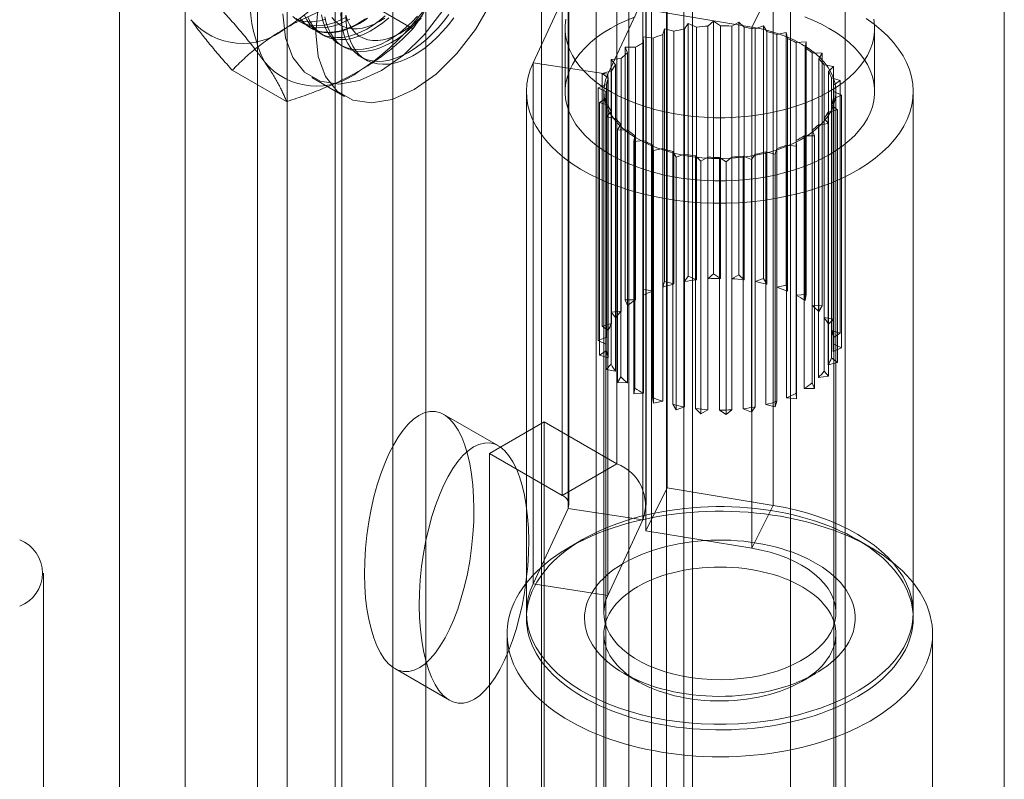
# Model space of a CAD drawing. Units: millimetres. Extents: x 63 to 4404, y -166 to 2804.
# Drawn here: x 3884 to 3922, y 1905 to 1934 of the extents above; entities that cross this region are included whole.
import ezdxf

# ---------------------------------------------------------------- set-up
doc = ezdxf.new("R2010")
doc.units = ezdxf.units.MM
doc.header["$LTSCALE"] = 2

msp = doc.modelspace()

# ---------------------------------------------------------------- linework, layer by layer
at = {"color": 7, "linetype": 'Continuous', "lineweight": 18}
for p, q in [((3922.389, 1978.141), (3922.389, 1498.189)), ((3922.389, 1498.102), (3922.389, 1976.758)), ((3909.285, 1551.96), (3909.285, 1971.335)), ((3909.285, 1550.49), (3909.285, 1969.866)), ((3899.951, 1523.547), (3899.951, 1964.479)), ((3898.679, 1522.812), (3898.679, 1963.745)), ((3888.072, 1539.714), (3888.072, 1959.089)), ((3890.618, 1539.714), (3890.618, 1959.089)), ((3904.44, 1950.901), (3904.44, 1882.312)), ((3909.955, 1950.901), (3909.955, 1882.312)), ((3906.561, 1881.087), (3906.561, 1949.676)), ((3907.834, 1881.087), (3907.834, 1949.676)), ((3916.213, 1878.699), (3916.213, 1947.288)), ((3914.092, 1877.474), (3914.092, 1946.064)), ((3894.575, 1945.207), (3894.575, 1876.617)), ((3896.697, 1875.393), (3896.697, 1943.982)), ((3893.433, 1943.615), (3893.433, 1875.025)), ((3896.433, 1943.615), (3896.433, 1875.025)), ((3896.697, 1874.658), (3896.697, 1943.247)), ((3910.297, 1869.463), (3910.297, 1942.952)), ((3908.706, 1868.545), (3908.706, 1942.033)), ((3894.575, 1942.023), (3894.575, 1873.433)), ((3907.36, 1937.091), (3907.36, 1916.882)), ((3909.312, 1936.161), (3909.312, 1915.951)), ((3905.239, 1935.867), (3905.239, 1915.657)), ((3904.113, 1932.438), (3905.472, 1935.365)), ((3905.472, 1915.155), (3905.472, 1935.365)), ((3905.502, 1915.29), (3905.502, 1935.499)), ((3908.502, 1915.29), (3908.502, 1935.499)), ((3912.598, 1933.815), (3913.425, 1935.48)), ((3913.425, 1915.27), (3913.425, 1935.48)), ((3899.455, 1933.757), (3897.349, 1934.973)), ((3907.011, 1931.99), (3908.37, 1934.917)), ((3908.37, 1914.707), (3908.37, 1934.917)), ((3912.598, 1933.815), (3908.485, 1934.496)), ((3908.485, 1934.496), (3908.485, 1914.286)), ((3895.045, 1934.045), (3895.179, 1933.967)), ((3910.896, 1933.858), (3911.111, 1934.043)), ((3911.111, 1934.043), (3911.378, 1933.872)), ((3911.111, 1924.244), (3911.111, 1934.043)), ((3911.821, 1933.858), (3912.097, 1934.013)), ((3912.097, 1934.013), (3912.298, 1933.814)), ((3912.097, 1924.214), (3912.097, 1934.013)), ((3895.483, 1933.792), (3895.51, 1933.776)), ((3905.358, 1933.767), (3905.358, 1931.318)), ((3909.146, 1933.53), (3909.212, 1933.749)), ((3909.212, 1933.749), (3909.577, 1933.656)), ((3909.212, 1923.95), (3909.212, 1933.749)), ((3909.577, 1933.656), (3909.577, 1923.858)), ((3909.991, 1933.747), (3910.135, 1933.953)), ((3909.991, 1923.949), (3909.991, 1933.747)), ((3910.135, 1933.953), (3910.458, 1933.819)), ((3910.135, 1924.155), (3910.135, 1933.953)), ((3910.458, 1933.819), (3910.458, 1924.02)), ((3910.896, 1924.06), (3910.896, 1933.858)), ((3911.378, 1933.872), (3911.378, 1924.074)), ((3911.821, 1924.06), (3911.821, 1933.858)), ((3912.298, 1933.814), (3912.298, 1924.015)), ((3912.598, 1913.605), (3912.598, 1933.815)), ((3912.726, 1933.747), (3913.052, 1933.865)), ((3912.726, 1923.949), (3912.726, 1933.747)), ((3913.052, 1933.865), (3913.176, 1933.647)), ((3913.052, 1924.067), (3913.052, 1933.865)), ((3913.176, 1933.647), (3913.176, 1923.848)), ((3917.358, 1931.318), (3917.358, 1933.767)), ((3895.84, 1933.585), (3895.975, 1933.508)), ((3908.383, 1933.438), (3908.773, 1933.391)), ((3908.398, 1933.216), (3908.383, 1933.438)), ((3908.383, 1923.64), (3908.383, 1933.438)), ((3908.773, 1933.391), (3908.773, 1923.593)), ((3909.146, 1923.732), (3909.146, 1933.53)), ((3913.571, 1933.53), (3913.932, 1933.606)), ((3913.571, 1923.731), (3913.571, 1933.53)), ((3913.932, 1933.606), (3913.975, 1933.377)), ((3913.932, 1923.808), (3913.932, 1933.606)), ((3913.975, 1933.377), (3913.975, 1923.579)), ((3914.32, 1933.216), (3914.7, 1933.247)), ((3914.7, 1933.247), (3914.66, 1933.018)), ((3914.7, 1923.449), (3914.7, 1933.247)), ((3896.636, 1933.126), (3896.77, 1933.048)), ((3907.685, 1933.035), (3908.083, 1933.036)), ((3907.779, 1932.82), (3907.685, 1933.035)), ((3907.685, 1923.236), (3907.685, 1933.035)), ((3908.083, 1933.036), (3908.083, 1923.237)), ((3908.398, 1923.418), (3908.398, 1933.216)), ((3914.32, 1923.417), (3914.32, 1933.216)), ((3914.66, 1933.018), (3914.66, 1923.22)), ((3897.431, 1932.667), (3897.631, 1932.551)), ((3907.147, 1932.556), (3907.536, 1932.605)), ((3907.316, 1932.357), (3907.147, 1932.556)), ((3907.147, 1922.758), (3907.147, 1932.556)), ((3907.536, 1932.605), (3907.536, 1922.807)), ((3907.779, 1923.021), (3907.779, 1932.82)), ((3914.938, 1923.02), (3914.938, 1932.819)), ((3914.938, 1932.819), (3915.322, 1932.804)), ((3915.322, 1932.804), (3915.2, 1932.585)), ((3915.2, 1932.585), (3915.2, 1922.786)), ((3915.322, 1923.005), (3915.322, 1932.804)), ((3894.556, 1930.929), (3892.45, 1932.145)), ((3907.011, 1931.99), (3904.113, 1932.438)), ((3904.113, 1912.229), (3904.113, 1932.438)), ((3906.792, 1932.024), (3907.156, 1932.118)), ((3907.156, 1932.118), (3907.156, 1922.32)), ((3907.316, 1922.559), (3907.316, 1932.357)), ((3915.401, 1922.558), (3915.401, 1932.356)), ((3915.401, 1932.356), (3915.77, 1932.296)), ((3915.77, 1932.296), (3915.573, 1932.096)), ((3915.77, 1922.497), (3915.77, 1932.296)), ((3895.533, 1931.863), (3896.806, 1931.128)), ((3907.03, 1931.849), (3906.792, 1932.024)), ((3906.792, 1922.225), (3906.792, 1932.024)), ((3907.011, 1911.781), (3907.011, 1931.99)), ((3907.03, 1922.051), (3907.03, 1931.849)), ((3915.573, 1932.096), (3915.573, 1922.298)), ((3915.686, 1922.05), (3915.686, 1931.848)), ((3915.686, 1931.848), (3916.026, 1931.745)), ((3916.026, 1931.745), (3915.761, 1931.573)), ((3916.026, 1921.946), (3916.026, 1931.745)), ((3906.638, 1931.461), (3906.959, 1931.596)), ((3906.933, 1931.318), (3906.638, 1931.461)), ((3906.638, 1921.662), (3906.638, 1931.461)), ((3906.959, 1931.596), (3906.959, 1921.798)), ((3915.761, 1931.573), (3915.761, 1921.775)), ((3903.858, 1931.318), (3903.858, 1911.108)), ((3906.69, 1930.891), (3906.955, 1931.062)), ((3906.858, 1931.318), (3906.858, 1911.108)), ((3906.933, 1931.318), (3906.933, 1860.585)), ((3906.933, 1921.52), (3906.933, 1931.318)), ((3906.955, 1931.062), (3906.955, 1921.264)), ((3916.078, 1931.175), (3915.757, 1931.039)), ((3915.757, 1931.039), (3915.757, 1921.241)), ((3915.783, 1860.585), (3915.783, 1931.318)), ((3915.783, 1921.519), (3915.783, 1931.317)), ((3915.783, 1931.317), (3916.078, 1931.175)), ((3915.858, 1911.108), (3915.858, 1931.318)), ((3916.078, 1921.376), (3916.078, 1931.175)), ((3918.858, 1911.108), (3918.858, 1931.318)), ((3907.029, 1930.787), (3906.69, 1930.891)), ((3906.69, 1921.092), (3906.69, 1930.891)), ((3907.029, 1920.989), (3907.029, 1930.787)), ((3915.923, 1930.612), (3915.56, 1930.517)), ((3915.686, 1920.988), (3915.686, 1930.786)), ((3915.686, 1930.786), (3915.923, 1930.612)), ((3915.923, 1920.813), (3915.923, 1930.612)), ((3906.945, 1930.34), (3907.143, 1930.539)), ((3907.315, 1930.279), (3906.945, 1930.34)), ((3906.945, 1920.541), (3906.945, 1930.34)), ((3907.143, 1930.539), (3907.143, 1920.741)), ((3907.315, 1920.481), (3907.315, 1930.279)), ((3915.4, 1920.48), (3915.4, 1930.278)), ((3915.4, 1930.278), (3915.569, 1930.079)), ((3915.56, 1930.517), (3915.56, 1920.719)), ((3907.394, 1929.832), (3907.516, 1930.051)), ((3907.777, 1929.817), (3907.394, 1929.832)), ((3907.394, 1920.033), (3907.394, 1929.832)), ((3907.516, 1930.051), (3907.516, 1920.252)), ((3907.777, 1920.018), (3907.777, 1929.817)), ((3914.937, 1920.017), (3914.937, 1929.816)), ((3914.937, 1929.816), (3915.031, 1929.601)), ((3915.569, 1930.079), (3915.18, 1930.03)), ((3915.18, 1930.03), (3915.18, 1920.232)), ((3915.569, 1920.28), (3915.569, 1930.079)), ((3908.016, 1929.388), (3908.056, 1929.617)), ((3908.056, 1929.617), (3908.056, 1919.819)), ((3915.031, 1929.601), (3914.633, 1929.6)), ((3914.633, 1929.6), (3914.633, 1919.801)), ((3915.031, 1919.802), (3915.031, 1929.601)), ((3908.396, 1929.42), (3908.016, 1929.388)), ((3908.016, 1919.59), (3908.016, 1929.388)), ((3908.396, 1919.621), (3908.396, 1929.42)), ((3908.741, 1929.258), (3908.741, 1919.459)), ((3908.784, 1929.029), (3908.741, 1929.258)), ((3909.145, 1929.106), (3908.784, 1929.029)), ((3909.145, 1919.307), (3909.145, 1929.106)), ((3913.57, 1929.105), (3913.504, 1928.887)), ((3913.57, 1919.307), (3913.57, 1929.105)), ((3913.943, 1929.244), (3913.943, 1919.446)), ((3914.332, 1929.197), (3913.943, 1929.244)), ((3914.318, 1919.62), (3914.318, 1929.419)), ((3914.318, 1929.419), (3914.332, 1929.197)), ((3914.332, 1919.399), (3914.332, 1929.197)), ((3908.784, 1919.231), (3908.784, 1929.029)), ((3909.54, 1928.989), (3909.54, 1919.19)), ((3909.664, 1928.77), (3909.54, 1928.989)), ((3909.99, 1928.888), (3909.664, 1928.77)), ((3909.664, 1918.972), (3909.664, 1928.77)), ((3909.99, 1919.09), (3909.99, 1928.888)), ((3910.418, 1928.821), (3910.418, 1919.023)), ((3910.619, 1928.623), (3910.418, 1928.821)), ((3910.894, 1928.777), (3910.619, 1928.623)), ((3910.894, 1918.979), (3910.894, 1928.777)), ((3911.338, 1928.763), (3911.338, 1918.965)), ((3911.605, 1928.593), (3911.338, 1928.763)), ((3911.819, 1928.777), (3911.605, 1928.593)), ((3911.819, 1918.979), (3911.819, 1928.777)), ((3912.258, 1928.817), (3912.258, 1919.018)), ((3912.581, 1928.682), (3912.258, 1928.817)), ((3912.724, 1928.888), (3912.581, 1928.682)), ((3912.581, 1918.884), (3912.581, 1928.682)), ((3912.724, 1919.09), (3912.724, 1928.888)), ((3913.139, 1928.979), (3913.139, 1919.181)), ((3913.504, 1928.887), (3913.139, 1928.979)), ((3913.504, 1919.088), (3913.504, 1928.887)), ((3910.619, 1918.824), (3910.619, 1928.623)), ((3911.605, 1918.794), (3911.605, 1928.593)), ((3909.991, 1923.949), (3910.135, 1924.155)), ((3910.135, 1924.155), (3910.458, 1924.02)), ((3910.896, 1924.06), (3911.111, 1924.244)), ((3911.111, 1924.244), (3911.378, 1924.074)), ((3911.821, 1924.06), (3912.097, 1924.214)), ((3912.097, 1924.214), (3912.298, 1924.015)), ((3909.146, 1923.732), (3909.212, 1923.95)), ((3909.212, 1923.95), (3909.577, 1923.858)), ((3912.726, 1923.949), (3913.052, 1924.067)), ((3913.052, 1924.067), (3913.176, 1923.848)), ((3913.571, 1923.731), (3913.932, 1923.808)), ((3913.932, 1923.808), (3913.975, 1923.579)), ((3908.398, 1923.418), (3908.383, 1923.64)), ((3908.383, 1923.64), (3908.773, 1923.593)), ((3914.32, 1923.417), (3914.7, 1923.449)), ((3914.7, 1923.449), (3914.66, 1923.22)), ((3907.685, 1923.236), (3908.083, 1923.237)), ((3907.779, 1923.021), (3907.685, 1923.236)), ((3914.938, 1923.02), (3915.322, 1923.005)), ((3915.322, 1923.005), (3915.2, 1922.786)), ((3907.147, 1922.758), (3907.536, 1922.807)), ((3907.316, 1922.559), (3907.147, 1922.758)), ((3915.401, 1922.558), (3915.77, 1922.497)), ((3906.792, 1922.225), (3907.156, 1922.32)), ((3907.03, 1922.051), (3906.792, 1922.225)), ((3915.77, 1922.497), (3915.573, 1922.298)), ((3906.638, 1921.662), (3906.959, 1921.798)), ((3915.686, 1922.05), (3916.026, 1921.946)), ((3916.026, 1921.946), (3915.761, 1921.775)), ((3906.933, 1921.52), (3906.638, 1921.662)), ((3915.783, 1921.519), (3916.078, 1921.376)), ((3906.69, 1921.092), (3906.955, 1921.264)), ((3907.029, 1920.989), (3906.69, 1921.092)), ((3916.078, 1921.376), (3915.757, 1921.241)), ((3906.945, 1920.541), (3907.143, 1920.741)), ((3915.923, 1920.813), (3915.56, 1920.719)), ((3915.686, 1920.988), (3915.923, 1920.813)), ((3907.315, 1920.481), (3906.945, 1920.541)), ((3915.569, 1920.28), (3915.18, 1920.232)), ((3915.4, 1920.48), (3915.569, 1920.28)), ((3907.394, 1920.033), (3907.516, 1920.252)), ((3907.777, 1920.018), (3907.394, 1920.033)), ((3914.937, 1920.017), (3915.031, 1919.802)), ((3908.016, 1919.59), (3908.056, 1919.819)), ((3908.396, 1919.621), (3908.016, 1919.59)), ((3914.318, 1919.62), (3914.332, 1919.399)), ((3915.031, 1919.802), (3914.633, 1919.801)), ((3908.784, 1919.231), (3908.741, 1919.459)), ((3909.145, 1919.307), (3908.784, 1919.231)), ((3909.664, 1918.972), (3909.54, 1919.19)), ((3913.504, 1919.088), (3913.139, 1919.181)), ((3913.57, 1919.307), (3913.504, 1919.088)), ((3914.332, 1919.399), (3913.943, 1919.446)), ((3902.77, 1917.575), (3900.649, 1918.8)), ((3909.99, 1919.09), (3909.664, 1918.972)), ((3910.619, 1918.824), (3910.418, 1919.023)), ((3910.894, 1918.979), (3910.619, 1918.824)), ((3911.605, 1918.794), (3911.338, 1918.965)), ((3911.819, 1918.979), (3911.605, 1918.794)), ((3912.581, 1918.884), (3912.258, 1919.018)), ((3912.724, 1919.09), (3912.581, 1918.884)), ((3904.546, 1918.507), (3902.424, 1917.282)), ((3904.546, 1890.336), (3904.546, 1918.507)), ((3904.546, 1918.507), (3907.36, 1916.882)), ((3902.424, 1889.111), (3902.424, 1917.282)), ((3902.424, 1917.282), (3905.239, 1915.657)), ((3905.239, 1915.657), (3907.36, 1916.882)), ((3908.485, 1914.286), (3909.312, 1915.951)), ((3909.312, 1915.951), (3913.425, 1915.27)), ((3905.472, 1915.155), (3904.113, 1912.229)), ((3905.472, 1915.155), (3908.37, 1914.707)), ((3912.598, 1913.605), (3913.425, 1915.27)), ((3908.37, 1914.707), (3907.011, 1911.781)), ((3908.485, 1914.286), (3912.598, 1913.605)), ((3906.054, 1913.955), (3905.523, 1913.649)), ((3917.192, 1913.649), (3916.662, 1913.955)), ((3885.128, 1520.703), (3885.128, 1912.643)), ((3907.011, 1911.781), (3904.113, 1912.229)), ((3903.108, 1910.282), (3903.108, 1883.764)), ((3906.858, 1910.282), (3906.858, 1883.764)), ((3915.858, 1883.764), (3915.858, 1910.282)), ((3919.608, 1883.764), (3919.608, 1910.282)), ((3898.752, 1908.941), (3900.873, 1907.716)), ((3907.645, 1908.751), (3908.175, 1908.445)), ((3914.54, 1908.445), (3915.071, 1908.751))]:
    msp.add_line(p, q, dxfattribs=at)
at = {"color": 7, "linetype": 'Continuous', "lineweight": 18, "flags": 128}
for points in [[(3902.491, 1934.779), (3901.887, 1933.732), (3901.163, 1932.789), (3900.356, 1931.996), (3899.506, 1931.395), (3898.656, 1931.015), (3897.849, 1930.876), (3897.125, 1930.983), (3896.521, 1931.332), (3896.066, 1931.906), (3895.783, 1932.675), (3895.687, 1933.6)], [(3900.614, 1934.467), (3899.89, 1933.523), (3899.083, 1932.731), (3898.233, 1932.13), (3897.383, 1931.75), (3896.576, 1931.61), (3895.852, 1931.718), (3895.248, 1932.067), (3894.793, 1932.64), (3894.51, 1933.409), (3894.415, 1934.335)], [(3895.687, 1933.6), (3895.783, 1934.637)], [(3894.796, 1934.232), (3894.949, 1934.105), (3895.119, 1934.005), (3895.303, 1933.932), (3895.501, 1933.886), (3895.711, 1933.869), (3895.931, 1933.88), (3896.158, 1933.92), (3896.392, 1933.987), (3896.631, 1934.082), (3896.872, 1934.203)], [(3894.931, 1934.155), (3895.084, 1934.028), (3895.253, 1933.927), (3895.438, 1933.854), (3895.636, 1933.809), (3895.845, 1933.791), (3896.065, 1933.803), (3896.293, 1933.842), (3896.527, 1933.909), (3896.765, 1934.004), (3897.006, 1934.126)], [(3894.942, 1934.119), (3895.022, 1934.09), (3895.105, 1934.066), (3895.19, 1934.047), (3895.277, 1934.033), (3895.367, 1934.025), (3895.458, 1934.022), (3895.551, 1934.024), (3895.646, 1934.031), (3895.743, 1934.043), (3895.841, 1934.061), (3895.94, 1934.083), (3896.04, 1934.111)], [(3897.616, 1934.141), (3897.513, 1934.072), (3897.409, 1934.008), (3897.306, 1933.948), (3897.202, 1933.893), (3897.099, 1933.843), (3896.997, 1933.797), (3896.894, 1933.757), (3896.793, 1933.722), (3896.692, 1933.691), (3896.593, 1933.666), (3896.494, 1933.646), (3896.397, 1933.631), (3896.301, 1933.621), (3896.207, 1933.616), (3896.115, 1933.617), (3896.024, 1933.623), (3895.936, 1933.634), (3895.85, 1933.65), (3895.766, 1933.672), (3895.684, 1933.698), (3895.605, 1933.73), (3895.529, 1933.766), (3895.455, 1933.808), (3895.385, 1933.854), (3895.317, 1933.906), (3895.253, 1933.962), (3895.191, 1934.023), (3895.133, 1934.088), (3895.079, 1934.158)], [(3897.385, 1933.962), (3897.281, 1933.904), (3897.178, 1933.852), (3897.075, 1933.804), (3896.972, 1933.761), (3896.87, 1933.723), (3896.769, 1933.69), (3896.669, 1933.662), (3896.57, 1933.64), (3896.472, 1933.622), (3896.376, 1933.61), (3896.281, 1933.602), (3896.188, 1933.6), (3896.096, 1933.604), (3896.007, 1933.612), (3895.919, 1933.626), (3895.834, 1933.645), (3895.752, 1933.669), (3895.671, 1933.698), (3895.594, 1933.732), (3895.519, 1933.771), (3895.447, 1933.815), (3895.377, 1933.864), (3895.311, 1933.918), (3895.248, 1933.976), (3895.189, 1934.04), (3895.132, 1934.107)], [(3895.242, 1934.301), (3895.339, 1934.102), (3895.456, 1933.925), (3895.592, 1933.773), (3895.745, 1933.646), (3895.914, 1933.546), (3896.099, 1933.472), (3896.297, 1933.427), (3896.506, 1933.41), (3896.726, 1933.421), (3896.954, 1933.46), (3897.188, 1933.528), (3897.426, 1933.623), (3897.667, 1933.744), (3897.909, 1933.891), (3898.148, 1934.062), (3898.384, 1934.257)], [(3895.376, 1934.223), (3895.474, 1934.024), (3895.591, 1933.848), (3895.726, 1933.695), (3895.879, 1933.569), (3896.049, 1933.468), (3896.233, 1933.395), (3896.431, 1933.349), (3896.641, 1933.332), (3896.861, 1933.343), (3897.088, 1933.383), (3897.322, 1933.45), (3897.561, 1933.545), (3897.802, 1933.666), (3898.043, 1933.813), (3898.283, 1933.985), (3898.519, 1934.179)], [(3895.905, 1934.301), (3895.961, 1934.062), (3896.037, 1933.842), (3896.135, 1933.643), (3896.252, 1933.466), (3896.387, 1933.314), (3896.54, 1933.187), (3896.71, 1933.086), (3896.894, 1933.013), (3897.092, 1932.968), (3897.302, 1932.951), (3897.522, 1932.962), (3897.749, 1933.001), (3897.983, 1933.069), (3898.222, 1933.163), (3898.463, 1933.285), (3898.704, 1933.432), (3898.944, 1933.603), (3899.18, 1933.797), (3899.41, 1934.013), (3899.634, 1934.248)], [(3896.04, 1934.223), (3896.095, 1933.984), (3896.172, 1933.764), (3896.269, 1933.565), (3896.386, 1933.389), (3896.522, 1933.236), (3896.675, 1933.109), (3896.844, 1933.009), (3897.029, 1932.936), (3897.227, 1932.89), (3897.436, 1932.873), (3897.656, 1932.884), (3897.884, 1932.924), (3898.118, 1932.991), (3898.356, 1933.086), (3898.597, 1933.207), (3898.839, 1933.354), (3899.078, 1933.525), (3899.314, 1933.72), (3899.545, 1933.935), (3899.768, 1934.171)], [(3896.315, 1934.185), (3896.438, 1934.046), (3896.58, 1933.932), (3896.738, 1933.845), (3896.911, 1933.786), (3897.096, 1933.755), (3897.293, 1933.753), (3897.499, 1933.78), (3897.712, 1933.836), (3897.93, 1933.92), (3898.15, 1934.031), (3898.371, 1934.168)], [(3896.654, 1934.369), (3896.667, 1934.098), (3896.701, 1933.841), (3896.756, 1933.602), (3896.833, 1933.382), (3896.93, 1933.183), (3897.047, 1933.007), (3897.183, 1932.855), (3897.336, 1932.728), (3897.505, 1932.627), (3897.69, 1932.554), (3897.888, 1932.509), (3898.097, 1932.491), (3898.317, 1932.503), (3898.545, 1932.542), (3898.779, 1932.609), (3899.017, 1932.704), (3899.258, 1932.825), (3899.5, 1932.972), (3899.739, 1933.144), (3899.975, 1933.338), (3900.206, 1933.554), (3900.429, 1933.789), (3900.643, 1934.042), (3900.846, 1934.31)], [(3901.035, 1934.18), (3900.832, 1933.913), (3900.617, 1933.661), (3900.394, 1933.427), (3900.163, 1933.212), (3899.927, 1933.019), (3899.687, 1932.849), (3899.445, 1932.703), (3899.205, 1932.583), (3898.966, 1932.49), (3898.733, 1932.424), (3898.505, 1932.386), (3898.286, 1932.376), (3898.077, 1932.395), (3897.88, 1932.442), (3897.696, 1932.516), (3897.527, 1932.618), (3897.375, 1932.747), (3897.24, 1932.9), (3897.124, 1933.078), (3897.028, 1933.278), (3896.953, 1933.499), (3896.898, 1933.739), (3896.865, 1933.996), (3896.854, 1934.268)], [(3896.858, 1934.285), (3896.921, 1934.077), (3897.006, 1933.89), (3897.11, 1933.726), (3897.234, 1933.586), (3897.375, 1933.472), (3897.533, 1933.385), (3897.706, 1933.326), (3897.892, 1933.296), (3898.089, 1933.294), (3898.295, 1933.321), (3898.508, 1933.377), (3898.726, 1933.461), (3898.946, 1933.571), (3899.167, 1933.708), (3899.385, 1933.87), (3899.6, 1934.054), (3899.808, 1934.26)], [(3897.694, 1934.162), (3897.591, 1934.09), (3897.488, 1934.024), (3897.385, 1933.962)], [(3904.113, 1932.438), (3904.004, 1932.167), (3903.924, 1931.893), (3903.876, 1931.616), (3903.858, 1931.337), (3903.871, 1931.059), (3903.916, 1930.782), (3903.991, 1930.507), (3904.096, 1930.235), (3904.232, 1929.968), (3904.397, 1929.706), (3904.59, 1929.451), (3904.812, 1929.204), (3905.061, 1928.966), (3905.336, 1928.737), (3905.636, 1928.519), (3905.959, 1928.312), (3906.305, 1928.118), (3906.672, 1927.937), (3907.058, 1927.77), (3907.461, 1927.618), (3907.881, 1927.481), (3908.316, 1927.36), (3908.762, 1927.256), (3909.22, 1927.168), (3909.686, 1927.097), (3910.16, 1927.044), (3910.638, 1927.008), (3911.119, 1926.99), (3911.602, 1926.99), (3912.083, 1927.008), (3912.561, 1927.044), (3913.035, 1927.098), (3913.501, 1927.169), (3913.958, 1927.257), (3914.405, 1927.362), (3914.839, 1927.483), (3915.259, 1927.62), (3915.663, 1927.772), (3916.048, 1927.939), (3916.415, 1928.12), (3916.76, 1928.315), (3917.084, 1928.521), (3917.383, 1928.739), (3917.658, 1928.968), (3917.906, 1929.207), (3918.128, 1929.454), (3918.321, 1929.709), (3918.486, 1929.971), (3918.621, 1930.238), (3918.726, 1930.51), (3918.801, 1930.785), (3918.845, 1931.062), (3918.858, 1931.34), (3918.84, 1931.619), (3918.791, 1931.896), (3918.711, 1932.17), (3918.601, 1932.441), (3918.461, 1932.708), (3918.291, 1932.968), (3918.093, 1933.222), (3917.867, 1933.468), (3917.615, 1933.705), (3917.336, 1933.932), (3917.032, 1934.149)], [(3908.067, 1934.214), (3907.732, 1934.078), (3907.415, 1933.928), (3907.115, 1933.767), (3906.836, 1933.594), (3906.577, 1933.411), (3906.341, 1933.217), (3906.128, 1933.015), (3905.939, 1932.805), (3905.776, 1932.588), (3905.639, 1932.366), (3905.528, 1932.138), (3905.445, 1931.906), (3905.389, 1931.672), (3905.361, 1931.436), (3905.361, 1931.199), (3905.389, 1930.964), (3905.445, 1930.729), (3905.528, 1930.498), (3905.639, 1930.27), (3905.776, 1930.047), (3905.939, 1929.83), (3906.128, 1929.62), (3906.341, 1929.418), (3906.577, 1929.225), (3906.836, 1929.041), (3907.115, 1928.868), (3907.415, 1928.707), (3907.732, 1928.558), (3908.067, 1928.421), (3908.417, 1928.299), (3908.781, 1928.19), (3909.157, 1928.095), (3909.543, 1928.016), (3909.937, 1927.952), (3910.338, 1927.904), (3910.744, 1927.872), (3911.153, 1927.856), (3911.563, 1927.856), (3911.971, 1927.872), (3912.377, 1927.904), (3912.778, 1927.952), (3913.173, 1928.016), (3913.559, 1928.095), (3913.935, 1928.19), (3914.299, 1928.299), (3914.649, 1928.421), (3914.983, 1928.558), (3915.301, 1928.707), (3915.601, 1928.868)], [(3905.389, 1934.122), (3905.361, 1933.886), (3905.361, 1933.649), (3905.389, 1933.413), (3905.445, 1933.179), (3905.528, 1932.947), (3905.639, 1932.72), (3905.776, 1932.497), (3905.939, 1932.28), (3906.128, 1932.07), (3906.341, 1931.868), (3906.577, 1931.674), (3906.836, 1931.491), (3907.115, 1931.318), (3907.415, 1931.157), (3907.732, 1931.007), (3908.067, 1930.871), (3908.417, 1930.748), (3908.781, 1930.639), (3909.157, 1930.545), (3909.543, 1930.466), (3909.937, 1930.402), (3910.338, 1930.354), (3910.744, 1930.322), (3911.153, 1930.306), (3911.563, 1930.306), (3911.971, 1930.322), (3912.377, 1930.354), (3912.778, 1930.402), (3913.173, 1930.466), (3913.559, 1930.545), (3913.935, 1930.639), (3914.299, 1930.748), (3914.649, 1930.871), (3914.983, 1931.007), (3915.301, 1931.157), (3915.601, 1931.318)], [(3915.601, 1928.868), (3915.88, 1929.041), (3916.139, 1929.225), (3916.375, 1929.418), (3916.588, 1929.62), (3916.776, 1929.83), (3916.94, 1930.047), (3917.077, 1930.27), (3917.187, 1930.498), (3917.271, 1930.729), (3917.326, 1930.964), (3917.354, 1931.199), (3917.354, 1931.436), (3917.326, 1931.672), (3917.271, 1931.906), (3917.187, 1932.138), (3917.077, 1932.366), (3916.94, 1932.588), (3916.776, 1932.805), (3916.588, 1933.015), (3916.375, 1933.217), (3916.139, 1933.411), (3915.88, 1933.594), (3915.601, 1933.767), (3915.301, 1933.928), (3914.983, 1934.078), (3914.649, 1934.214)], [(3915.601, 1931.318), (3915.88, 1931.491), (3916.139, 1931.674), (3916.375, 1931.868), (3916.588, 1932.07), (3916.776, 1932.28), (3916.94, 1932.497), (3917.077, 1932.72), (3917.187, 1932.947), (3917.271, 1933.179), (3917.326, 1933.413), (3917.354, 1933.649), (3917.354, 1933.886), (3917.326, 1934.122)], [(3907.011, 1931.99), (3906.929, 1931.778), (3906.878, 1931.562), (3906.858, 1931.344), (3906.87, 1931.127), (3906.914, 1930.911), (3906.988, 1930.697), (3907.094, 1930.488), (3907.229, 1930.285), (3907.393, 1930.089), (3907.585, 1929.901), (3907.804, 1929.724), (3908.048, 1929.558), (3908.315, 1929.404), (3908.603, 1929.264), (3908.911, 1929.138), (3909.235, 1929.027), (3909.575, 1928.932), (3909.927, 1928.855), (3910.29, 1928.794), (3910.659, 1928.751), (3911.034, 1928.727), (3911.411, 1928.72), (3911.788, 1928.732), (3912.161, 1928.762), (3912.529, 1928.809), (3912.889, 1928.875), (3913.238, 1928.958), (3913.574, 1929.057), (3913.894, 1929.172), (3914.196, 1929.302), (3914.479, 1929.446), (3914.739, 1929.604), (3914.976, 1929.773), (3915.187, 1929.953), (3915.372, 1930.143), (3915.528, 1930.342), (3915.655, 1930.547), (3915.752, 1930.757), (3915.818, 1930.971), (3915.852, 1931.188), (3915.855, 1931.406), (3915.827, 1931.623), (3915.767, 1931.838), (3915.676, 1932.049), (3915.554, 1932.255), (3915.404, 1932.455), (3915.225, 1932.647), (3915.018, 1932.829), (3914.786, 1933.001), (3914.53, 1933.16), (3914.252, 1933.307), (3913.953, 1933.44), (3913.636, 1933.558), (3913.303, 1933.66), (3912.956, 1933.746), (3912.598, 1933.815)], [(3908.544, 1905.804), (3908.244, 1905.871), (3907.948, 1905.945), (3907.658, 1906.025), (3907.373, 1906.111), (3907.094, 1906.204), (3906.822, 1906.303), (3906.556, 1906.409), (3906.298, 1906.52), (3906.048, 1906.637), (3905.806, 1906.759), (3905.572, 1906.887), (3905.347, 1907.02), (3905.131, 1907.158), (3904.924, 1907.3), (3904.728, 1907.447), (3904.541, 1907.599), (3904.365, 1907.754), (3904.2, 1907.914), (3904.045, 1908.077), (3903.902, 1908.243), (3903.77, 1908.413), (3903.649, 1908.585), (3903.54, 1908.76), (3903.443, 1908.937), (3903.359, 1909.117), (3903.286, 1909.298), (3903.226, 1909.48), (3903.178, 1909.664), (3903.142, 1909.849), (3903.119, 1910.034), (3903.109, 1910.22), (3903.111, 1910.406), (3903.125, 1910.591), (3903.153, 1910.776), (3903.192, 1910.961), (3903.244, 1911.144), (3903.309, 1911.326), (3903.386, 1911.507), (3903.474, 1911.686), (3903.575, 1911.862), (3903.688, 1912.036), (3903.813, 1912.208), (3903.948, 1912.376), (3904.096, 1912.541), (3904.254, 1912.703), (3904.423, 1912.861), (3904.603, 1913.016), (3904.792, 1913.166), (3904.992, 1913.311), (3905.202, 1913.452), (3905.421, 1913.589), (3905.649, 1913.72), (3905.886, 1913.846), (3906.131, 1913.966), (3906.384, 1914.081), (3906.644, 1914.19), (3906.912, 1914.294), (3907.187, 1914.391), (3907.468, 1914.481), (3907.754, 1914.566), (3908.047, 1914.644), (3908.344, 1914.715), (3908.646, 1914.78), (3908.952, 1914.837), (3909.262, 1914.888), (3909.575, 1914.932), (3909.89, 1914.968), (3910.208, 1914.998), (3910.528, 1915.02), (3910.849, 1915.035), (3911.17, 1915.043), (3911.492, 1915.044), (3911.814, 1915.037), (3912.135, 1915.023), (3912.455, 1915.002), (3912.773, 1914.974), (3913.089, 1914.938), (3913.403, 1914.896), (3913.713, 1914.846), (3914.02, 1914.79), (3914.322, 1914.726), (3914.62, 1914.656), (3914.913, 1914.579), (3915.201, 1914.496), (3915.483, 1914.406), (3915.759, 1914.31), (3916.028, 1914.208), (3916.289, 1914.1), (3916.544, 1913.986), (3916.79, 1913.866), (3917.028, 1913.741), (3917.258, 1913.611), (3917.478, 1913.475), (3917.689, 1913.335), (3917.891, 1913.19), (3918.083, 1913.041), (3918.264, 1912.887), (3918.435, 1912.73), (3918.595, 1912.568), (3918.744, 1912.404), (3918.882, 1912.236), (3919.008, 1912.065), (3919.123, 1911.891), (3919.225, 1911.715), (3919.316, 1911.537), (3919.395, 1911.356), (3919.462, 1911.174), (3919.516, 1910.991), (3919.558, 1910.807), (3919.587, 1910.622), (3919.604, 1910.436), (3919.608, 1910.25), (3919.599, 1910.065), (3919.578, 1909.879), (3919.545, 1909.694), (3919.499, 1909.51), (3919.441, 1909.328), (3919.37, 1909.146), (3919.287, 1908.967), (3919.192, 1908.789), (3919.086, 1908.614), (3918.967, 1908.441), (3918.837, 1908.271), (3918.695, 1908.104), (3918.542, 1907.941), (3918.379, 1907.78), (3918.204, 1907.624), (3918.02, 1907.472), (3917.825, 1907.324), (3917.62, 1907.181), (3917.405, 1907.042), (3917.182, 1906.908), (3916.949, 1906.78), (3916.709, 1906.656), (3916.459, 1906.539), (3916.203, 1906.427), (3915.938, 1906.32), (3915.667, 1906.22), (3915.389, 1906.126), (3915.106, 1906.039), (3914.816, 1905.958), (3914.521, 1905.883), (3914.221, 1905.815), (3913.917, 1905.754), (3913.609, 1905.7), (3913.298, 1905.653), (3912.984, 1905.612), (3912.667, 1905.579), (3912.348, 1905.553), (3912.028, 1905.535), (3911.706, 1905.523), (3911.385, 1905.519), (3911.063, 1905.522), (3910.741, 1905.532), (3910.421, 1905.55), (3910.102, 1905.575), (3909.784, 1905.606), (3909.47, 1905.645), (3909.158, 1905.691), (3908.849, 1905.745), (3908.544, 1905.804)], [(3913.425, 1915.27), (3913.884, 1915.185), (3914.333, 1915.083), (3914.769, 1914.964), (3915.191, 1914.83), (3915.598, 1914.68), (3915.987, 1914.515), (3916.356, 1914.336), (3916.705, 1914.144), (3917.032, 1913.939), (3917.336, 1913.723), (3917.615, 1913.496), (3917.867, 1913.259), (3918.093, 1913.013), (3918.291, 1912.759), (3918.461, 1912.498), (3918.601, 1912.232), (3918.711, 1911.961), (3918.791, 1911.686), (3918.84, 1911.409), (3918.858, 1911.131), (3918.845, 1910.853), (3918.801, 1910.576), (3918.726, 1910.3), (3918.621, 1910.029), (3918.486, 1909.762), (3918.321, 1909.5), (3918.128, 1909.245), (3917.906, 1908.998), (3917.658, 1908.759), (3917.383, 1908.53), (3917.084, 1908.312), (3916.76, 1908.105), (3916.415, 1907.911), (3916.048, 1907.73), (3915.663, 1907.563), (3915.259, 1907.41), (3914.839, 1907.273), (3914.405, 1907.152), (3913.958, 1907.047), (3913.501, 1906.959), (3913.035, 1906.888), (3912.561, 1906.835), (3912.083, 1906.799), (3911.602, 1906.781), (3911.119, 1906.781), (3910.638, 1906.799), (3910.16, 1906.834), (3909.686, 1906.888), (3909.22, 1906.958), (3908.762, 1907.046), (3908.316, 1907.151), (3907.881, 1907.272), (3907.461, 1907.409), (3907.058, 1907.561), (3906.672, 1907.728), (3906.305, 1907.909), (3905.959, 1908.103), (3905.636, 1908.309), (3905.336, 1908.528), (3905.061, 1908.756), (3904.812, 1908.995), (3904.59, 1909.242), (3904.397, 1909.497), (3904.232, 1909.759), (3904.096, 1910.026), (3903.991, 1910.297), (3903.916, 1910.572), (3903.871, 1910.85), (3903.858, 1911.128), (3903.876, 1911.406), (3903.924, 1911.683), (3904.004, 1911.958), (3904.113, 1912.229)], [(3908.8, 1906.824), (3909.09, 1906.767), (3909.383, 1906.717), (3909.68, 1906.674), (3909.98, 1906.638), (3910.282, 1906.609), (3910.585, 1906.587), (3910.89, 1906.573), (3911.196, 1906.565), (3911.502, 1906.565), (3911.808, 1906.572), (3912.113, 1906.586), (3912.416, 1906.608), (3912.718, 1906.636), (3913.018, 1906.672), (3913.315, 1906.714), (3913.609, 1906.764), (3913.899, 1906.82), (3914.184, 1906.884), (3914.465, 1906.953), (3914.741, 1907.03), (3915.011, 1907.113), (3915.275, 1907.202), (3915.533, 1907.297), (3915.784, 1907.399), (3916.027, 1907.506), (3916.262, 1907.618), (3916.49, 1907.737), (3916.709, 1907.86), (3916.919, 1907.989), (3917.119, 1908.122), (3917.31, 1908.26), (3917.491, 1908.402), (3917.662, 1908.549), (3917.823, 1908.699), (3917.973, 1908.853), (3918.111, 1909.011), (3918.239, 1909.171), (3918.355, 1909.335), (3918.459, 1909.501), (3918.552, 1909.669), (3918.632, 1909.84), (3918.701, 1910.012), (3918.757, 1910.185), (3918.801, 1910.36), (3918.832, 1910.536), (3918.851, 1910.712), (3918.858, 1910.889), (3918.852, 1911.065), (3918.834, 1911.242), (3918.803, 1911.417), (3918.76, 1911.592), (3918.704, 1911.766), (3918.636, 1911.938), (3918.557, 1912.109), (3918.465, 1912.277), (3918.361, 1912.443), (3918.246, 1912.607), (3918.119, 1912.768), (3917.981, 1912.925), (3917.832, 1913.08), (3917.672, 1913.23), (3917.502, 1913.377), (3917.321, 1913.52), (3917.131, 1913.658), (3916.931, 1913.792), (3916.721, 1913.92), (3916.503, 1914.044), (3916.276, 1914.163), (3916.041, 1914.276), (3915.798, 1914.383), (3915.548, 1914.485), (3915.291, 1914.581), (3915.027, 1914.67), (3914.757, 1914.753), (3914.482, 1914.83), (3914.201, 1914.9), (3913.916, 1914.964), (3913.626, 1915.021), (3913.332, 1915.071), (3913.036, 1915.114), (3912.736, 1915.15), (3912.434, 1915.179), (3912.131, 1915.201), (3911.826, 1915.215), (3911.52, 1915.223), (3911.214, 1915.223), (3910.908, 1915.216), (3910.603, 1915.202), (3910.3, 1915.18), (3909.998, 1915.152), (3909.698, 1915.116), (3909.401, 1915.074), (3909.107, 1915.024), (3908.817, 1914.968), (3908.532, 1914.904), (3908.251, 1914.835), (3907.975, 1914.758), (3907.704, 1914.675), (3907.44, 1914.586), (3907.183, 1914.491), (3906.932, 1914.389), (3906.689, 1914.282), (3906.453, 1914.17), (3906.226, 1914.051), (3906.007, 1913.928), (3905.797, 1913.799), (3905.597, 1913.666), (3905.406, 1913.528), (3905.224, 1913.386), (3905.053, 1913.239), (3904.893, 1913.089), (3904.743, 1912.935), (3904.605, 1912.777), (3904.477, 1912.617), (3904.361, 1912.453), (3904.257, 1912.287), (3904.164, 1912.119), (3904.084, 1911.948), (3904.015, 1911.776), (3903.959, 1911.603), (3903.915, 1911.428), (3903.884, 1911.252), (3903.865, 1911.076), (3903.858, 1910.899), (3903.864, 1910.723), (3903.882, 1910.546), (3903.913, 1910.371), (3903.956, 1910.196), (3904.012, 1910.022), (3904.079, 1909.85), (3904.159, 1909.679), (3904.251, 1909.511), (3904.355, 1909.345), (3904.47, 1909.181), (3904.597, 1909.02), (3904.735, 1908.862), (3904.884, 1908.708), (3905.044, 1908.558), (3905.214, 1908.411), (3905.394, 1908.268), (3905.585, 1908.13), (3905.785, 1907.996), (3905.994, 1907.868), (3906.213, 1907.744), (3906.44, 1907.625), (3906.675, 1907.512), (3906.917, 1907.405), (3907.168, 1907.303), (3907.425, 1907.207), (3907.689, 1907.118), (3907.959, 1907.035), (3908.234, 1906.958), (3908.515, 1906.887), (3908.8, 1906.824)], [(3909.568, 1908.045), (3909.329, 1908.099), (3909.096, 1908.159), (3908.868, 1908.226), (3908.646, 1908.299), (3908.43, 1908.378), (3908.222, 1908.463), (3908.02, 1908.555), (3907.827, 1908.651), (3907.642, 1908.753), (3907.466, 1908.86), (3907.299, 1908.972), (3907.142, 1909.088), (3906.994, 1909.209), (3906.857, 1909.333), (3906.731, 1909.462), (3906.616, 1909.594), (3906.512, 1909.728), (3906.419, 1909.866), (3906.338, 1910.006), (3906.269, 1910.148), (3906.212, 1910.292), (3906.168, 1910.437), (3906.135, 1910.584), (3906.115, 1910.731), (3906.108, 1910.878), (3906.113, 1911.026), (3906.13, 1911.173), (3906.16, 1911.32), (3906.202, 1911.466), (3906.256, 1911.61), (3906.323, 1911.752), (3906.401, 1911.893), (3906.491, 1912.031), (3906.593, 1912.166), (3906.706, 1912.299), (3906.83, 1912.428), (3906.965, 1912.553), (3907.11, 1912.675), (3907.265, 1912.792), (3907.43, 1912.905), (3907.604, 1913.013), (3907.787, 1913.116), (3907.979, 1913.214), (3908.179, 1913.306), (3908.386, 1913.392), (3908.6, 1913.473), (3908.821, 1913.547), (3909.048, 1913.616), (3909.28, 1913.677), (3909.517, 1913.732), (3909.759, 1913.781), (3910.004, 1913.822), (3910.253, 1913.857), (3910.504, 1913.884), (3910.757, 1913.905), (3911.012, 1913.918), (3911.267, 1913.924), (3911.523, 1913.923), (3911.778, 1913.915), (3912.032, 1913.9), (3912.285, 1913.877), (3912.536, 1913.848), (3912.783, 1913.811), (3913.028, 1913.767), (3913.268, 1913.717), (3913.504, 1913.66), (3913.734, 1913.596), (3913.96, 1913.526), (3914.179, 1913.45), (3914.391, 1913.368), (3914.596, 1913.28), (3914.793, 1913.186), (3914.982, 1913.087), (3915.163, 1912.982), (3915.335, 1912.873), (3915.497, 1912.759), (3915.649, 1912.64), (3915.791, 1912.517), (3915.923, 1912.391), (3916.044, 1912.261), (3916.153, 1912.127), (3916.252, 1911.991), (3916.339, 1911.852), (3916.413, 1911.711), (3916.476, 1911.568), (3916.527, 1911.423), (3916.566, 1911.278), (3916.592, 1911.131), (3916.606, 1910.983), (3916.607, 1910.836), (3916.596, 1910.688), (3916.572, 1910.541), (3916.536, 1910.395), (3916.488, 1910.25), (3916.428, 1910.107), (3916.355, 1909.965), (3916.271, 1909.826), (3916.175, 1909.689), (3916.068, 1909.555), (3915.949, 1909.424), (3915.82, 1909.297), (3915.68, 1909.173), (3915.53, 1909.054), (3915.369, 1908.939), (3915.2, 1908.828), (3915.021, 1908.723), (3914.834, 1908.623), (3914.638, 1908.528), (3914.434, 1908.438), (3914.224, 1908.355), (3914.006, 1908.277), (3913.782, 1908.206), (3913.553, 1908.141), (3913.318, 1908.082), (3913.078, 1908.031), (3912.835, 1907.986), (3912.588, 1907.948), (3912.338, 1907.917), (3912.086, 1907.892), (3911.832, 1907.876), (3911.576, 1907.866), (3911.321, 1907.863), (3911.065, 1907.868), (3910.81, 1907.88), (3910.557, 1907.899), (3910.305, 1907.925), (3910.056, 1907.958), (3909.81, 1907.998), (3909.568, 1908.045)], [(3912.598, 1913.605), (3912.956, 1913.537), (3913.303, 1913.451), (3913.636, 1913.349), (3913.953, 1913.231), (3914.252, 1913.098), (3914.53, 1912.951), (3914.786, 1912.791), (3915.018, 1912.62), (3915.225, 1912.437), (3915.404, 1912.246), (3915.554, 1912.046), (3915.676, 1911.84), (3915.767, 1911.629), (3915.827, 1911.414), (3915.855, 1911.197), (3915.852, 1910.979), (3915.818, 1910.762), (3915.752, 1910.548), (3915.655, 1910.337), (3915.528, 1910.132), (3915.372, 1909.934), (3915.187, 1909.744), (3914.976, 1909.564), (3914.739, 1909.394), (3914.479, 1909.237), (3914.196, 1909.093), (3913.894, 1908.962), (3913.574, 1908.847), (3913.238, 1908.748), (3912.889, 1908.666), (3912.529, 1908.6), (3912.161, 1908.552), (3911.788, 1908.522), (3911.411, 1908.511), (3911.034, 1908.517), (3910.659, 1908.542), (3910.29, 1908.585), (3909.927, 1908.645), (3909.575, 1908.723), (3909.235, 1908.818), (3908.911, 1908.928), (3908.603, 1909.054), (3908.315, 1909.195), (3908.048, 1909.349), (3907.804, 1909.515), (3907.585, 1909.692), (3907.393, 1909.879), (3907.229, 1910.075), (3907.094, 1910.279), (3906.988, 1910.488), (3906.914, 1910.701), (3906.87, 1910.917), (3906.858, 1911.135), (3906.878, 1911.352), (3906.929, 1911.568), (3907.011, 1911.781)], [(3909.823, 1907.84), (3910.049, 1907.796), (3910.278, 1907.76), (3910.51, 1907.73), (3910.744, 1907.708), (3910.98, 1907.693), (3911.217, 1907.685), (3911.455, 1907.684), (3911.692, 1907.691), (3911.929, 1907.705), (3912.163, 1907.726), (3912.396, 1907.754), (3912.626, 1907.789), (3912.852, 1907.831), (3913.074, 1907.88), (3913.291, 1907.936), (3913.503, 1907.998), (3913.708, 1908.066), (3913.908, 1908.141), (3914.1, 1908.222), (3914.284, 1908.308), (3914.461, 1908.4), (3914.628, 1908.497), (3914.787, 1908.599), (3914.936, 1908.706), (3915.075, 1908.817), (3915.204, 1908.933), (3915.322, 1909.052), (3915.428, 1909.174), (3915.524, 1909.3), (3915.608, 1909.428), (3915.68, 1909.559), (3915.74, 1909.691), (3915.788, 1909.826), (3915.824, 1909.961), (3915.847, 1910.098), (3915.857, 1910.235), (3915.855, 1910.372), (3915.841, 1910.509), (3915.814, 1910.645), (3915.774, 1910.78), (3915.722, 1910.914), (3915.659, 1911.046), (3915.583, 1911.176), (3915.495, 1911.304), (3915.396, 1911.428), (3915.285, 1911.55), (3915.164, 1911.668), (3915.032, 1911.782), (3914.89, 1911.891), (3914.737, 1911.997), (3914.576, 1912.097), (3914.405, 1912.193), (3914.227, 1912.283), (3914.04, 1912.368), (3913.845, 1912.447), (3913.644, 1912.519), (3913.436, 1912.586), (3913.222, 1912.646), (3913.004, 1912.699), (3912.78, 1912.746), (3912.553, 1912.786), (3912.322, 1912.819), (3912.089, 1912.845), (3911.854, 1912.864), (3911.617, 1912.875), (3911.38, 1912.879), (3911.142, 1912.876), (3910.905, 1912.866), (3910.669, 1912.849), (3910.436, 1912.824), (3910.205, 1912.793), (3909.977, 1912.754), (3909.753, 1912.708), (3909.533, 1912.656), (3909.318, 1912.597), (3909.109, 1912.532), (3908.907, 1912.46), (3908.711, 1912.383), (3908.523, 1912.299), (3908.342, 1912.21), (3908.17, 1912.115), (3908.007, 1912.016), (3907.853, 1911.911), (3907.709, 1911.802), (3907.575, 1911.689), (3907.452, 1911.571), (3907.339, 1911.451), (3907.238, 1911.327), (3907.148, 1911.2), (3907.07, 1911.07), (3907.004, 1910.938), (3906.95, 1910.805), (3906.908, 1910.67), (3906.879, 1910.534), (3906.862, 1910.397), (3906.858, 1910.26), (3906.866, 1910.123), (3906.887, 1909.986), (3906.92, 1909.85), (3906.966, 1909.716), (3907.024, 1909.583), (3907.094, 1909.452), (3907.176, 1909.323), (3907.269, 1909.197), (3907.374, 1909.074), (3907.49, 1908.954), (3907.617, 1908.838), (3907.754, 1908.726), (3907.901, 1908.618), (3908.058, 1908.515), (3908.224, 1908.417), (3908.399, 1908.324), (3908.582, 1908.237), (3908.773, 1908.155), (3908.971, 1908.079), (3909.175, 1908.01), (3909.386, 1907.946), (3909.602, 1907.89), (3909.823, 1907.84)]]:
    msp.add_lwpolyline(points, dxfattribs=at)
at = {"color": 7, "linetype": 'Continuous', "lineweight": 18}
for centre, radius, start, end in [((3889.561, 1941.527), 9.201, 302.6221, 339.7888), ((3898.61, 1934.903), 5.478, 153.4364, 206.5636), ((3892.424, 1939.874), 9.201, 302.6221, 339.7888), ((3892.852, 1935.826), 2.642, 220.6092, 309.1717), ((3911.225, 1927.151), 6.711, 100.5943, 104.2223), ((3911.347, 1926.392), 7.48, 93.4565, 96.8311), ((3911.358, 1926.234), 7.638, 86.5239, 89.8517), ((3911.41, 1926.724), 7.145, 79.3844, 82.8638), ((3911.637, 1927.719), 6.124, 71.5893, 75.4454), ((3910.887, 1928.292), 5.52, 108.386, 112.5185), ((3912.099, 1928.935), 4.822, 62.576, 67.0985), ((3910.324, 1929.5), 4.186, 117.3937, 122.3638), ((3912.749, 1930.057), 3.524, 51.5954, 57.1699), ((3909.627, 1930.485), 2.978, 128.3683, 134.6047), ((3913.451, 1930.848), 2.466, 37.7269, 44.8009), ((3895.716, 1934.173), 2.642, 220.6092, 309.1717), ((3908.966, 1931.079), 2.087, 142.2368, 150.1425), ((3908.521, 1931.298), 1.59, 159.6915, 169.1719), ((3914.02, 1931.232), 1.777, 20.288, 29.0897), ((3914.295, 1931.317), 1.488, 359.997, 9.905), ((3908.421, 1931.318), 1.488, 179.997, 189.905), ((3914.195, 1931.338), 1.59, 339.6915, 349.1719), ((3908.696, 1931.403), 1.777, 200.288, 209.0897), ((3909.265, 1931.788), 2.466, 217.7269, 224.8009), ((3913.75, 1931.556), 2.087, 322.2368, 330.1425), ((3909.967, 1932.578), 3.524, 231.5954, 237.1699), ((3913.088, 1932.151), 2.978, 308.3683, 314.6047), ((3912.392, 1933.135), 4.186, 297.3937, 302.3638), ((3910.617, 1933.7), 4.822, 242.576, 247.0985), ((3911.079, 1934.916), 6.124, 251.5893, 255.4454), ((3911.828, 1934.344), 5.52, 288.386, 292.5185), ((3911.306, 1935.911), 7.145, 259.3844, 262.8638), ((3911.357, 1936.402), 7.638, 266.5239, 269.8517), ((3911.368, 1936.244), 7.48, 273.4565, 276.8311), ((3911.491, 1935.484), 6.711, 280.5943, 284.2223), ((3911.087, 1917.895), 6.151, 104.211, 108.3874), ((3911.309, 1916.909), 7.162, 96.8235, 100.597), ((3911.358, 1916.432), 7.642, 89.8467, 93.4606), ((3911.369, 1916.605), 7.468, 82.8605, 86.5301), ((3911.496, 1917.376), 6.687, 75.4434, 79.3938), ((3911.839, 1918.522), 5.49, 67.0977, 71.6033), ((3910.63, 1919.11), 4.853, 112.5016, 117.3937), ((3912.407, 1919.728), 4.156, 57.1713, 62.5964), ((3909.983, 1920.236), 3.552, 122.3404, 128.3645), ((3913.104, 1920.705), 2.954, 44.8095, 51.6214), ((3909.281, 1921.036), 2.486, 134.5786, 142.2211), ((3913.763, 1921.29), 2.071, 29.1169, 37.7482), ((3908.707, 1921.429), 1.788, 150.1321, 159.6526), ((3908.423, 1921.519), 1.49, 169.2011, 179.9522), ((3914.201, 1921.501), 1.583, 9.9524, 20.2788), ((3914.292, 1921.52), 1.49, 349.2011, 359.9522), ((3908.515, 1921.537), 1.583, 189.9524, 200.2788), ((3908.953, 1921.749), 2.071, 209.1169, 217.7482), ((3914.009, 1921.609), 1.788, 330.1321, 339.6526), ((3913.435, 1922.003), 2.486, 314.5786, 322.2211), ((3909.611, 1922.334), 2.954, 224.8095, 231.6214), ((3912.733, 1922.802), 3.552, 302.3404, 308.3645), ((3910.309, 1923.31), 4.156, 237.1713, 242.5964), ((3912.085, 1923.929), 4.853, 292.5016, 297.3937), ((3910.877, 1924.517), 5.49, 247.0977, 251.6033), ((3911.22, 1925.662), 6.687, 255.4434, 259.3938), ((3911.629, 1925.144), 6.151, 284.211, 288.3874), ((3911.346, 1926.433), 7.468, 262.8605, 266.5301), ((3911.358, 1926.606), 7.642, 269.8467, 273.4606), ((3911.407, 1926.13), 7.162, 276.8235, 280.597), ((3906.776, 1915.289), 1.696, 339.9348, 69.8621), ((3905.099, 1915.287), 0.396, 340.539, 69.2579), ((3883.717, 1912.643), 1.375, 290.7834, 69.2166)]:
    msp.add_arc(centre, radius, start, end, dxfattribs=at)
for centre in [(3899.7, 1913.87), (3901.822, 1912.646)]:
    msp.add_ellipse(centre, major_axis=(0.615, 5.044), ratio=0.402531, dxfattribs=at)
for points, knots in [([(3899.455, 1933.757), (3899.532, 1933.868), (3899.686, 1934.091), (3899.909, 1934.434), (3900.125, 1934.784), (3900.333, 1935.145), (3900.531, 1935.517), (3900.72, 1935.9), (3900.897, 1936.292), (3901.005, 1936.561), (3901.059, 1936.695)], [0, 0, 0, 0, 0.123627, 0.247252, 0.371298, 0.49534, 0.621101, 0.746858, 0.87343, 1, 1, 1, 1]), ([(3894.521, 1933.778), (3894.633, 1933.841), (3894.859, 1933.968), (3895.204, 1934.141), (3895.548, 1934.301), (3895.891, 1934.448), (3896.243, 1934.588), (3896.605, 1934.722), (3896.973, 1934.851), (3897.224, 1934.932), (3897.349, 1934.973)], [0, 0, 0, 0, 0.134059, 0.268388, 0.389704, 0.511066, 0.632394, 0.754915, 0.877467, 1, 1, 1, 1]), ([(3892.107, 1934.414), (3892.184, 1934.328), (3892.338, 1934.156), (3892.561, 1933.901), (3892.776, 1933.649), (3892.984, 1933.4), (3893.183, 1933.155), (3893.371, 1932.914), (3893.549, 1932.679), (3893.657, 1932.528), (3893.71, 1932.453)], [0, 0, 0, 0, 0.123627, 0.247252, 0.371298, 0.49534, 0.621101, 0.746858, 0.87343, 1, 1, 1, 1]), ([(3890.847, 1934.106), (3890.876, 1934.065), (3890.954, 1933.955), (3891.089, 1933.772), (3891.255, 1933.556), (3891.431, 1933.334), (3891.617, 1933.105), (3891.813, 1932.872), (3892.019, 1932.633), (3892.23, 1932.391), (3892.377, 1932.227), (3892.45, 1932.145)], [0, 0, 0, 0, 0.070004, 0.184894, 0.299785, 0.415301, 0.530821, 0.647921, 0.765024, 0.882511, 1, 1, 1, 1]), ([(3892.45, 1932.145), (3892.524, 1932.221), (3892.672, 1932.373), (3892.903, 1932.592), (3893.142, 1932.805), (3893.39, 1933.01), (3893.65, 1933.211), (3893.926, 1933.407), (3894.215, 1933.597), (3894.419, 1933.717), (3894.521, 1933.778)], [0, 0, 0, 0, 0.128537, 0.257172, 0.380213, 0.503284, 0.626313, 0.750861, 0.875459, 1, 1, 1, 1]), ([(3897.385, 1932.125), (3897.494, 1932.19), (3897.714, 1932.32), (3898.014, 1932.519), (3898.29, 1932.718), (3898.545, 1932.916), (3898.789, 1933.119), (3899.021, 1933.327), (3899.244, 1933.54), (3899.385, 1933.685), (3899.455, 1933.757)], [0, 0, 0, 0, 0.134059, 0.268388, 0.389704, 0.511066, 0.632394, 0.754915, 0.877467, 1, 1, 1, 1]), ([(3893.71, 1932.453), (3893.739, 1932.412), (3893.814, 1932.304), (3893.927, 1932.133), (3894.047, 1931.944), (3894.156, 1931.761), (3894.254, 1931.583), (3894.343, 1931.411), (3894.423, 1931.245), (3894.495, 1931.084), (3894.536, 1930.981), (3894.556, 1930.929)], [0, 0, 0, 0, 0.070004, 0.184894, 0.299785, 0.415301, 0.530821, 0.647921, 0.765024, 0.882511, 1, 1, 1, 1]), ([(3894.556, 1930.929), (3894.688, 1930.972), (3894.95, 1931.057), (3895.331, 1931.191), (3895.7, 1931.329), (3896.055, 1931.472), (3896.403, 1931.622), (3896.741, 1931.781), (3897.071, 1931.948), (3897.28, 1932.066), (3897.385, 1932.125)], [0, 0, 0, 0, 0.128537, 0.257172, 0.380213, 0.503284, 0.626313, 0.750861, 0.875459, 1, 1, 1, 1])]:
    msp.add_open_spline(points, degree=3, knots=knots, dxfattribs=at)

doc.saveas('drawing.dxf')
